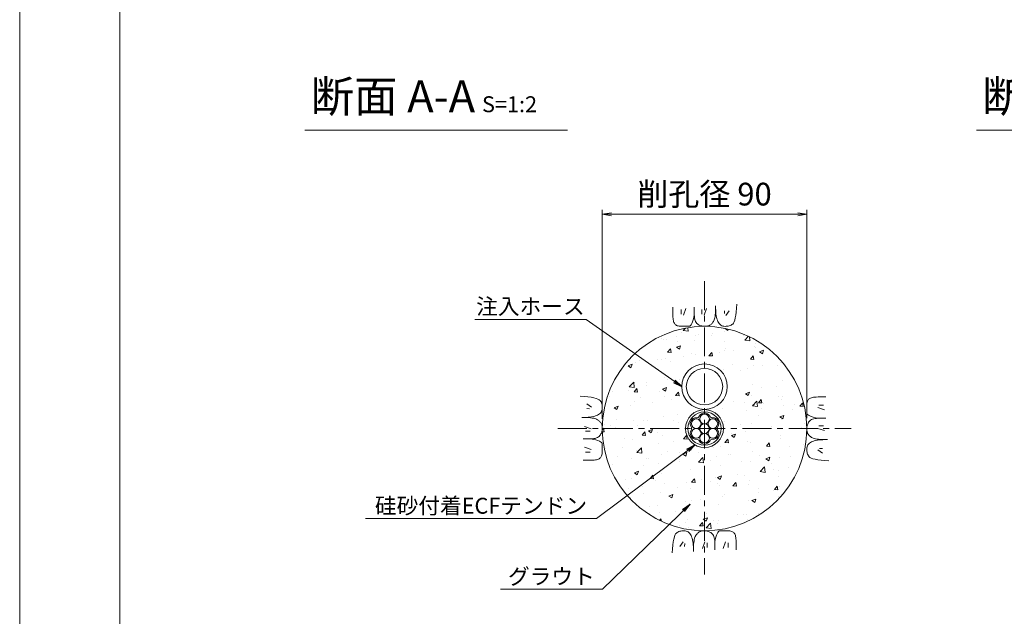
# Model space of a CAD drawing. Units: millimetres. Extents: x 0 to 1297, y 0 to 594.
# Drawn here: x 0 to 217, y 287 to 418 of the extents above; entities that cross this region are included whole.
import ezdxf
from ezdxf.enums import TextEntityAlignment as Align

# ---------------------------------------------------------------- set-up
doc = ezdxf.new("R2010")
doc.units = ezdxf.units.MM
doc.linetypes.add('CENTER', pattern=[101.6, 63.5, -12.7, 12.7, -12.7])
for name, color, linetype, lineweight in [('C-TTL', 2, 'Continuous', 18), ('D-BMK', 2, 'CENTER', 13), ('D-BYP', 5, 'Continuous', 13), ('D-STR-DIM', 7, 'Continuous', 13), ('D-STR-HTXT', 7, 'Continuous', 13), ('D-STR-MTXT', 7, 'Continuous', 13), ('D-STR-STR1', 1, 'Continuous', 18), ('D-STR-STR5', 6, 'Continuous', 13), ('D-STR-STR6', 4, 'Continuous', 18)]:
    doc.layers.add(name, color=color, linetype=linetype, lineweight=lineweight)
doc.layers.add('C-TTL2', color=2, linetype='Continuous', lineweight=18, plot=False)
doc.styles.add('MSG', font='MS Gothic.ttf')
doc.styles.add('YOKO_GOTHIC', font='MS Gothic.ttf')
doc.dimstyles.new('DIM5', dxfattribs={"dimscale": 0, "dimtxt": 3.5, "dimasz": 1, "dimexe": 0.5, "dimexo": 0.5, "dimgap": 0.5, "dimtad": 1, "dimdec": 0, "dimlfac": 5, "dimzin": 0, "dimdsep": 46, "dimtxsty": 'MSG', "dimblk": 'ehd5-4 _OPEN', "dimcen": 0.09, "dimclrd": 256, "dimclre": 256, "dimadec": 0, "dimazin": 0, "dimtfac": 1, "dimtdec": 0, "dimtmove": 2, "dimatfit": 3, "dimldrblk": 'ehd5-4 _OPEN', "dimfxl": 1, "dimtolj": 1, "dimtzin": 0, "dimlwd": -1, "dimlwe": -1, "dimarcsym": 0})

# ---------------------------------------------------------------- blocks, each defined once
blk = doc.blocks.new('sec-ih')
at = {"layer": 'D-STR-STR1', "ltscale": 0.05}
blk.add_circle((347.79, 303.64), 5, dxfattribs=at)
at = {"layer": 'D-STR-STR1'}
blk.add_circle((347.79, 303.64), 4, dxfattribs=at)
blk = doc.blocks.new('sec-free')
at = {"layer": 'D-STR-STR5'}
for centre in [(176.28, 300.4), (178.11, 301.46), (179.94, 300.4), (176.28, 298.29), (178.11, 299.34), (179.94, 298.29), (178.11, 297.23)]:
    blk.add_circle(centre, 1.06, dxfattribs=at)
for centre, radius, start, end in [((176.28, 300.4), 1.31, 89.058, 210.942), ((176.31, 302.46), 0.75, 269.058, 330.942), ((178.11, 301.46), 1.31, 29.058, 150.942), ((179.91, 302.46), 0.75, 209.058, 270.942), ((179.94, 300.4), 1.31, 329.058, 90.942), ((174.51, 299.34), 0.75, 329.058, 30.942), ((181.71, 299.34), 0.75, 149.058, 210.942), ((176.28, 298.29), 1.31, 149.058, 270.942), ((176.31, 296.23), 0.75, 29.058, 90.942), ((179.91, 296.23), 0.75, 89.058, 150.942), ((179.94, 298.29), 1.31, 269.058, 30.942), ((178.11, 297.23), 1.31, 209.058, 330.942)]:
    blk.add_arc(centre, radius, start, end, dxfattribs=at)
at = {"layer": 'D-STR-STR6'}
for radius in [4.17, 3.67]:
    blk.add_circle((178.11, 299.34), radius, dxfattribs=at)
blk = doc.blocks.new('ehd5-4 _OPEN')
at = {"color": 0, "linetype": 'ByBlock', "lineweight": -2}
for p, q in [((-1, 0.166667), (0, 0)), ((-1, -0.166667), (0, 0)), ((0, 0), (-1, 0))]:
    blk.add_line(p, q, dxfattribs=at)

msp = doc.modelspace()

# ---------------------------------------------------------------- hatches: boundary and pattern name
at = {"layer": 'D-BYP', "ltscale": 0.05}
h = msp.add_hatch(dxfattribs=at)
h.set_pattern_fill('AR-CONC', color=256, scale=0.05)
h.paths.add_polyline_path([(173.192, 327.847, 1), (128.192, 327.847, 1)])
h.paths.add_polyline_path([(146.517, 327.847, -0.4175541), (150.692, 332.069, -0.4142136), (145.692, 337.069, -1), (155.692, 337.069, -0.4169997), (150.692, 332.022, -0.4142136), (154.867, 327.847, -1)], flags=16)
h.paths.add_polyline_path([(146.517, 327.847, -1), (154.867, 327.847, -1)], flags=0)
h.paths.add_polyline_path([(147.017, 327.847, -1), (154.367, 327.847, -1)], flags=0)
h.paths.add_polyline_path([(152.504, 325.48, 0.3450383), (151.618, 325.216, -0.8134376), (149.549, 325.095, 0.3450383), (148.877, 325.73, -0.4190372), (147.801, 326.789, -0.1639085), (147.737, 327.461, 0.3450383), (147.952, 328.361, -0.1358363), (147.801, 328.905, -0.5014485), (148.881, 330.213, 0.3450383), (149.767, 330.478, -0.8134376), (151.836, 330.599, 0.3450383), (152.508, 329.963, -0.4190372), (153.584, 328.905, -0.1639085), (153.648, 328.233, 0.3450383), (153.433, 327.333, -0.1358363), (153.584, 326.789, -0.5014485)], flags=0)
h.paths.add_polyline_path([(149.634, 327.847, -1), (151.751, 327.847, -1)], flags=0)
h.paths.add_polyline_path([(145.692, 337.069, -1), (155.692, 337.069, -1)], flags=0)

# ---------------------------------------------------------------- linework, layer by layer
at = {"layer": 'C-TTL'}
msp.add_line((22, 22), (22, 572), dxfattribs=at)
at = {"layer": 'C-TTL2'}
msp.add_lwpolyline([(0, 0), (841, 0), (841, 594), (0, 594)], close=True, dxfattribs=at)
at = {"layer": 'D-BMK', "ltscale": 0.1}
for p, q in [((150.692, 360.282), (150.692, 295.717)), ((118.41, 327.847), (182.975, 327.847))]:
    msp.add_line(p, q, dxfattribs=at)
at = {"layer": 'D-BYP', "ltscale": 0.05}
for p, q in [((143.746, 354.532), (143.745, 353.596)), ((143.745, 353.596), (143.745, 352.863)), ((145.527, 354.032), (145.527, 353.03)), ((146.591, 354.251), (146.09, 352.779)), ((148.442, 354.532), (148.44, 352.865)), ((150.081, 354.032), (150.081, 353.03)), ((151.146, 354.251), (150.645, 352.779)), ((153.054, 352.906), (153.09, 353.322)), ((153.09, 353.322), (153.116, 353.789)), ((153.116, 353.789), (153.132, 354.309)), ((153.132, 354.309), (153.138, 354.881)), ((153.137, 354.533), (153.137, 354.513)), ((153.137, 354.513), (153.137, 354.494)), ((153.137, 354.494), (153.137, 354.396)), ((153.137, 354.396), (153.137, 354.351)), ((153.137, 354.351), (153.145, 353.898)), ((153.145, 353.898), (153.169, 353.47)), ((153.169, 353.47), (153.209, 353.066)), ((155.113, 353.781), (155.05, 353.155)), ((156.146, 353.781), (155.363, 352.748)), ((157.566, 352.791), (157.667, 353.496)), ((157.667, 353.496), (157.756, 354.307)), ((157.756, 354.307), (157.834, 355.223)), ((143.745, 352.863), (143.751, 352.39)), ((143.751, 352.39), (143.769, 352.096)), ((143.769, 352.096), (143.8, 351.828)), ((143.8, 351.828), (143.844, 351.585)), ((143.844, 351.585), (143.9, 351.368)), ((143.9, 351.368), (143.968, 351.176)), ((143.968, 351.176), (144.049, 351.01)), ((144.049, 351.01), (144.142, 350.87)), ((147.917, 350.981), (148.057, 351.334)), ((148.057, 351.334), (148.192, 351.766)), ((148.192, 351.766), (148.319, 352.276)), ((148.319, 352.276), (148.44, 352.865)), ((148.44, 352.865), (148.451, 352.506)), ((148.451, 352.506), (148.484, 352.179)), ((148.484, 352.179), (148.539, 351.882)), ((148.539, 351.882), (148.616, 351.616)), ((148.616, 351.616), (148.714, 351.38)), ((148.714, 351.38), (148.835, 351.176)), ((148.835, 351.176), (148.978, 351.002)), ((148.978, 351.002), (149.143, 350.859)), ((152.234, 350.884), (152.34, 351)), ((152.34, 351), (152.442, 351.128)), ((152.442, 351.128), (152.54, 351.268)), ((152.54, 351.268), (152.633, 351.421)), ((152.633, 351.421), (152.722, 351.585)), ((152.722, 351.585), (152.807, 351.761)), ((152.807, 351.761), (152.884, 351.969)), ((152.884, 351.969), (152.951, 352.23)), ((152.951, 352.23), (153.007, 352.542)), ((153.007, 352.542), (153.054, 352.906)), ((153.209, 353.066), (153.265, 352.687)), ((153.265, 352.687), (153.338, 352.332)), ((153.338, 352.332), (153.426, 352.002)), ((153.426, 352.002), (153.531, 351.696)), ((153.531, 351.696), (153.651, 351.415)), ((153.651, 351.415), (153.788, 351.163)), ((153.788, 351.163), (153.942, 350.944)), ((156.889, 350.842), (157.048, 351.022)), ((157.048, 351.022), (157.195, 351.306)), ((157.195, 351.306), (157.33, 351.696)), ((157.33, 351.696), (157.454, 352.191)), ((157.454, 352.191), (157.566, 352.791)), ((144.142, 350.87), (144.252, 350.751)), ((144.252, 350.751), (144.381, 350.647)), ((144.381, 350.647), (144.531, 350.559)), ((144.531, 350.559), (144.7, 350.487)), ((144.7, 350.487), (144.889, 350.431)), ((144.889, 350.431), (145.097, 350.391)), ((145.097, 350.391), (145.326, 350.367)), ((145.326, 350.367), (145.574, 350.358)), ((145.574, 350.358), (145.827, 350.358)), ((145.827, 350.358), (146.069, 350.357)), ((146.069, 350.357), (146.299, 350.357)), ((146.299, 350.357), (146.519, 350.356)), ((146.519, 350.356), (146.728, 350.356)), ((146.728, 350.356), (146.926, 350.355)), ((146.926, 350.355), (147.112, 350.355)), ((147.112, 350.355), (147.288, 350.354)), ((147.288, 350.354), (147.455, 350.393)), ((147.455, 350.393), (147.615, 350.511)), ((147.615, 350.511), (147.769, 350.707)), ((147.769, 350.707), (147.917, 350.981)), ((149.143, 350.859), (149.321, 350.739)), ((149.321, 350.739), (149.504, 350.636)), ((149.504, 350.636), (149.691, 350.548)), ((149.691, 350.548), (149.882, 350.476)), ((149.882, 350.476), (150.078, 350.42)), ((150.078, 350.42), (150.279, 350.38)), ((150.279, 350.38), (150.483, 350.355)), ((150.483, 350.355), (150.692, 350.347)), ((150.692, 350.347), (150.898, 350.352)), ((150.898, 350.352), (151.092, 350.368)), ((151.092, 350.368), (151.274, 350.394)), ((151.274, 350.394), (151.444, 350.431)), ((151.444, 350.431), (151.602, 350.479)), ((151.602, 350.479), (151.749, 350.538)), ((151.749, 350.538), (151.884, 350.608)), ((151.884, 350.608), (152.007, 350.688)), ((152.007, 350.688), (152.123, 350.78)), ((152.123, 350.78), (152.234, 350.884)), ((153.942, 350.944), (154.111, 350.759)), ((154.111, 350.759), (154.297, 350.608)), ((154.297, 350.608), (154.498, 350.49)), ((154.498, 350.49), (154.716, 350.405)), ((154.716, 350.405), (154.95, 350.354)), ((154.95, 350.354), (155.2, 350.337)), ((155.2, 350.337), (155.453, 350.345)), ((155.453, 350.345), (155.693, 350.368)), ((155.693, 350.368), (155.922, 350.407)), ((155.922, 350.407), (156.139, 350.462)), ((156.139, 350.462), (156.344, 350.533)), ((156.344, 350.533), (156.538, 350.62)), ((156.538, 350.62), (156.72, 350.723)), ((156.72, 350.723), (156.889, 350.842)), ((124.232, 334.91), (123.317, 334.988)), ((125.043, 334.821), (124.232, 334.91)), ((125.748, 334.72), (125.043, 334.821)), ((126.348, 334.608), (125.748, 334.72)), ((126.843, 334.484), (126.348, 334.608)), ((127.233, 334.349), (126.843, 334.484)), ((127.518, 334.202), (127.233, 334.349)), ((127.697, 334.044), (127.518, 334.202)), ((127.816, 333.874), (127.697, 334.044)), ((127.919, 333.692), (127.816, 333.874)), ((128.006, 333.499), (127.919, 333.692)), ((173.277, 333.651), (173.237, 333.442)), ((173.333, 333.84), (173.277, 333.651)), ((173.405, 334.009), (173.333, 333.84)), ((173.492, 334.158), (173.405, 334.009)), ((173.596, 334.287), (173.492, 334.158)), ((173.715, 334.397), (173.596, 334.287)), ((173.856, 334.49), (173.715, 334.397)), ((174.022, 334.571), (173.856, 334.49)), ((174.213, 334.64), (174.022, 334.571)), ((174.43, 334.696), (174.213, 334.64)), ((174.673, 334.739), (174.43, 334.696)), ((174.942, 334.77), (174.673, 334.739)), ((175.236, 334.789), (174.942, 334.77)), ((175.708, 334.795), (175.236, 334.789)), ((176.442, 334.794), (175.708, 334.795)), ((177.378, 334.793), (176.442, 334.794)), ((124.758, 333.3), (125.791, 332.518)), ((124.758, 332.267), (125.384, 332.204)), ((127.932, 331.451), (128.049, 331.653)), ((128.077, 333.294), (128.006, 333.499)), ((128.049, 331.653), (128.134, 331.87)), ((128.132, 333.076), (128.077, 333.294)), ((128.171, 332.848), (128.132, 333.076)), ((128.134, 331.87), (128.185, 332.105)), ((128.195, 332.607), (128.171, 332.848)), ((128.185, 332.105), (128.202, 332.355)), ((128.202, 332.355), (128.195, 332.607)), ((173.201, 331.614), (173.2, 331.427)), ((173.202, 332.02), (173.201, 331.811)), ((173.201, 331.811), (173.201, 331.614)), ((173.203, 332.471), (173.202, 332.24)), ((173.202, 332.24), (173.202, 332.02)), ((173.204, 332.965), (173.203, 332.712)), ((173.203, 332.712), (173.203, 332.471)), ((173.212, 333.213), (173.204, 332.965)), ((173.237, 333.442), (173.212, 333.213)), ((177.096, 331.948), (175.625, 332.449)), ((176.877, 333.013), (175.875, 333.013)), ((124.23, 330.287), (123.659, 330.292)), ((124.006, 330.292), (124.026, 330.292)), ((124.026, 330.292), (124.045, 330.292)), ((124.045, 330.292), (124.143, 330.292)), ((124.143, 330.292), (124.189, 330.292)), ((124.189, 330.292), (124.641, 330.3)), ((124.75, 330.271), (124.23, 330.287)), ((124.641, 330.3), (125.07, 330.323)), ((125.218, 330.245), (124.75, 330.271)), ((125.07, 330.323), (125.473, 330.363)), ((125.634, 330.208), (125.218, 330.245)), ((125.473, 330.363), (125.853, 330.42)), ((125.998, 330.162), (125.634, 330.208)), ((125.853, 330.42), (126.207, 330.492)), ((126.31, 330.105), (125.998, 330.162)), ((126.207, 330.492), (126.538, 330.58)), ((126.57, 330.038), (126.31, 330.105)), ((126.538, 330.58), (126.843, 330.685)), ((126.778, 329.961), (126.57, 330.038)), ((126.954, 329.877), (126.778, 329.961)), ((126.843, 330.685), (127.125, 330.806)), ((127.119, 329.788), (126.954, 329.877)), ((127.271, 329.694), (127.119, 329.788)), ((127.125, 330.806), (127.377, 330.943)), ((127.411, 329.597), (127.271, 329.694)), ((127.377, 330.943), (127.595, 331.096)), ((127.539, 329.495), (127.411, 329.597)), ((127.655, 329.388), (127.539, 329.495)), ((127.595, 331.096), (127.78, 331.265)), ((127.759, 329.277), (127.655, 329.388)), ((127.78, 331.265), (127.932, 331.451)), ((173.2, 331.427), (173.2, 331.251)), ((173.2, 331.251), (173.239, 331.084)), ((173.239, 331.084), (173.356, 330.924)), ((173.356, 330.924), (173.552, 330.77)), ((173.552, 330.77), (173.827, 330.623)), ((173.705, 329.396), (173.585, 329.218)), ((173.848, 329.561), (173.705, 329.396)), ((173.827, 330.623), (174.18, 330.482)), ((174.021, 329.704), (173.848, 329.561)), ((174.226, 329.825), (174.021, 329.704)), ((174.18, 330.482), (174.612, 330.348)), ((174.461, 329.924), (174.226, 329.825)), ((174.727, 330.001), (174.461, 329.924)), ((174.612, 330.348), (175.122, 330.22)), ((175.024, 330.055), (174.727, 330.001)), ((175.352, 330.088), (175.024, 330.055)), ((175.122, 330.22), (175.71, 330.099)), ((175.711, 330.099), (175.352, 330.088)), ((177.377, 330.098), (175.711, 330.099)), ((124.289, 328.3), (125.76, 327.799)), ((124.508, 327.236), (125.509, 327.236)), ((127.851, 329.162), (127.759, 329.277)), ((127.931, 329.039), (127.851, 329.162)), ((128.001, 328.904), (127.931, 329.039)), ((128.06, 328.757), (128.001, 328.904)), ((128.108, 328.598), (128.06, 328.757)), ((128.063, 327.037), (128.119, 327.233)), ((128.145, 328.428), (128.108, 328.598)), ((128.119, 327.233), (128.16, 327.433)), ((128.172, 328.246), (128.145, 328.428)), ((128.16, 327.433), (128.184, 327.638)), ((128.187, 328.052), (128.172, 328.246)), ((128.184, 327.638), (128.192, 327.847)), ((128.192, 327.847), (128.187, 328.052)), ((173.201, 328.056), (173.192, 327.847)), ((173.192, 327.847), (173.197, 327.641)), ((173.197, 327.641), (173.213, 327.448)), ((173.225, 328.261), (173.201, 328.056)), ((173.213, 327.448), (173.24, 327.266)), ((173.265, 328.461), (173.225, 328.261)), ((173.24, 327.266), (173.277, 327.095)), ((173.321, 328.657), (173.265, 328.461)), ((173.393, 328.848), (173.321, 328.657)), ((173.481, 329.035), (173.393, 328.848)), ((173.585, 329.218), (173.481, 329.035)), ((177.096, 327.394), (175.625, 327.894)), ((176.877, 328.458), (175.875, 328.458)), ((124.008, 325.596), (125.674, 325.595)), ((125.674, 325.595), (126.033, 325.606)), ((126.263, 325.474), (125.674, 325.595)), ((126.033, 325.606), (126.361, 325.638)), ((126.773, 325.346), (126.263, 325.474)), ((126.361, 325.638), (126.657, 325.693)), ((126.657, 325.693), (126.924, 325.77)), ((127.205, 325.212), (126.773, 325.346)), ((126.924, 325.77), (127.159, 325.869)), ((127.159, 325.869), (127.364, 325.99)), ((127.558, 325.071), (127.205, 325.212)), ((127.364, 325.99), (127.537, 326.133)), ((127.537, 326.133), (127.68, 326.298)), ((127.833, 324.924), (127.558, 325.071)), ((127.68, 326.298), (127.8, 326.476)), ((127.8, 326.476), (127.904, 326.659)), ((127.904, 326.659), (127.991, 326.846)), ((127.991, 326.846), (128.063, 327.037)), ((173.277, 327.095), (173.325, 326.937)), ((173.325, 326.937), (173.384, 326.79)), ((173.384, 326.79), (173.454, 326.655)), ((173.454, 326.655), (173.534, 326.532)), ((173.534, 326.532), (173.626, 326.417)), ((173.626, 326.417), (173.73, 326.306)), ((173.73, 326.306), (173.846, 326.199)), ((173.846, 326.199), (173.974, 326.097)), ((173.974, 326.097), (174.114, 325.999)), ((174.114, 325.999), (174.266, 325.906)), ((174.541, 325.009), (174.26, 324.888)), ((174.266, 325.906), (174.43, 325.817)), ((174.43, 325.817), (174.606, 325.733)), ((174.847, 325.113), (174.541, 325.009)), ((174.606, 325.733), (174.815, 325.656)), ((174.815, 325.656), (175.075, 325.589)), ((175.177, 325.202), (174.847, 325.113)), ((175.075, 325.589), (175.387, 325.532)), ((175.532, 325.274), (175.177, 325.202)), ((175.387, 325.532), (175.751, 325.485)), ((175.911, 325.33), (175.532, 325.274)), ((175.751, 325.485), (176.167, 325.449)), ((176.315, 325.37), (175.911, 325.33)), ((176.167, 325.449), (176.635, 325.423)), ((176.743, 325.394), (176.315, 325.37)), ((176.635, 325.423), (177.155, 325.407)), ((177.196, 325.402), (176.743, 325.394)), ((177.155, 325.407), (177.726, 325.402)), ((177.242, 325.402), (177.196, 325.402)), ((177.339, 325.402), (177.242, 325.402)), ((177.359, 325.402), (177.339, 325.402)), ((177.379, 325.402), (177.359, 325.402)), ((124.289, 323.746), (125.76, 323.245)), ((128.029, 324.77), (127.833, 324.924)), ((128.146, 324.61), (128.029, 324.77)), ((128.185, 324.442), (128.146, 324.61)), ((128.181, 322.729), (128.182, 322.981)), ((128.182, 323.223), (128.183, 323.454)), ((128.182, 322.981), (128.182, 323.223)), ((128.183, 323.674), (128.184, 323.882)), ((128.183, 323.454), (128.183, 323.674)), ((128.184, 324.267), (128.185, 324.442)), ((128.184, 324.08), (128.184, 324.267)), ((128.184, 323.882), (128.184, 324.08)), ((173.2, 323.589), (173.183, 323.339)), ((173.183, 323.339), (173.19, 323.087)), ((173.19, 323.087), (173.213, 322.846)), ((173.251, 323.823), (173.2, 323.589)), ((173.213, 322.846), (173.253, 322.617)), ((173.335, 324.041), (173.251, 323.823)), ((173.453, 324.243), (173.335, 324.041)), ((173.605, 324.428), (173.453, 324.243)), ((173.79, 324.598), (173.605, 324.428)), ((174.008, 324.751), (173.79, 324.598)), ((174.26, 324.888), (174.008, 324.751)), ((176.627, 322.394), (175.594, 323.176)), ((176.627, 323.427), (176.001, 323.489)), ((124.007, 320.9), (124.943, 320.9)), ((124.508, 322.681), (125.509, 322.681)), ((124.943, 320.9), (125.676, 320.899)), ((125.676, 320.899), (126.149, 320.905)), ((126.149, 320.905), (126.443, 320.924)), ((126.443, 320.924), (126.712, 320.955)), ((126.712, 320.955), (126.955, 320.998)), ((126.955, 320.998), (127.172, 321.054)), ((127.172, 321.054), (127.363, 321.122)), ((127.363, 321.122), (127.529, 321.203)), ((127.529, 321.203), (127.669, 321.297)), ((127.669, 321.297), (127.789, 321.406)), ((127.789, 321.406), (127.892, 321.536)), ((127.892, 321.536), (127.98, 321.685)), ((127.98, 321.685), (128.052, 321.854)), ((128.052, 321.854), (128.108, 322.043)), ((128.108, 322.043), (128.148, 322.252)), ((128.148, 322.252), (128.173, 322.48)), ((128.173, 322.48), (128.181, 322.729)), ((173.253, 322.617), (173.308, 322.4)), ((173.308, 322.4), (173.379, 322.195)), ((173.379, 322.195), (173.466, 322.001)), ((173.466, 322.001), (173.569, 321.82)), ((173.569, 321.82), (173.688, 321.65)), ((173.688, 321.65), (173.867, 321.491)), ((173.867, 321.491), (174.152, 321.345)), ((174.152, 321.345), (174.541, 321.209)), ((174.541, 321.209), (175.036, 321.086)), ((175.036, 321.086), (175.637, 320.973)), ((175.637, 320.973), (176.342, 320.873)), ((176.342, 320.873), (177.153, 320.783)), ((177.153, 320.783), (178.068, 320.706)), ((143.931, 303.503), (143.819, 302.903)), ((144.055, 303.998), (143.931, 303.503)), ((144.19, 304.388), (144.055, 303.998)), ((144.337, 304.672), (144.19, 304.388)), ((144.495, 304.852), (144.337, 304.672)), ((144.665, 304.971), (144.495, 304.852)), ((144.847, 305.073), (144.665, 304.971)), ((145.04, 305.16), (144.847, 305.073)), ((145.246, 305.232), (145.04, 305.16)), ((145.463, 305.287), (145.246, 305.232)), ((145.692, 305.326), (145.463, 305.287)), ((145.932, 305.349), (145.692, 305.326)), ((146.185, 305.357), (145.932, 305.349)), ((146.435, 305.339), (146.185, 305.357)), ((146.669, 305.288), (146.435, 305.339)), ((146.887, 305.204), (146.669, 305.288)), ((147.088, 305.086), (146.887, 305.204)), ((147.274, 304.935), (147.088, 305.086)), ((147.443, 304.75), (147.274, 304.935)), ((147.596, 304.531), (147.443, 304.75)), ((147.733, 304.279), (147.596, 304.531)), ((147.854, 303.998), (147.733, 304.279)), ((147.959, 303.692), (147.854, 303.998)), ((148.047, 303.362), (147.959, 303.692)), ((148.12, 303.007), (148.047, 303.362)), ((148.434, 303.464), (148.377, 303.152)), ((148.501, 303.724), (148.434, 303.464)), ((148.578, 303.933), (148.501, 303.724)), ((148.663, 304.109), (148.578, 303.933)), ((148.752, 304.273), (148.663, 304.109)), ((148.845, 304.425), (148.752, 304.273)), ((148.943, 304.566), (148.845, 304.425)), ((149.045, 304.693), (148.943, 304.566)), ((149.151, 304.81), (149.045, 304.693)), ((149.262, 304.913), (149.151, 304.81)), ((149.377, 305.005), (149.262, 304.913)), ((149.501, 305.086), (149.377, 305.005)), ((149.636, 305.155), (149.501, 305.086)), ((149.782, 305.214), (149.636, 305.155)), ((149.941, 305.262), (149.782, 305.214)), ((150.111, 305.3), (149.941, 305.262)), ((150.293, 305.326), (150.111, 305.3)), ((150.487, 305.342), (150.293, 305.326)), ((150.692, 305.347), (150.487, 305.342)), ((150.901, 305.338), (150.692, 305.347)), ((151.106, 305.314), (150.901, 305.338)), ((151.306, 305.274), (151.106, 305.314)), ((151.502, 305.218), (151.306, 305.274)), ((151.694, 305.146), (151.502, 305.218)), ((151.881, 305.058), (151.694, 305.146)), ((152.063, 304.954), (151.881, 305.058)), ((152.242, 304.835), (152.063, 304.954)), ((152.407, 304.692), (152.242, 304.835)), ((152.549, 304.518), (152.407, 304.692)), ((152.67, 304.313), (152.549, 304.518)), ((152.769, 304.078), (152.67, 304.313)), ((152.846, 303.812), (152.769, 304.078)), ((152.901, 303.515), (152.846, 303.812)), ((152.934, 303.187), (152.901, 303.515)), ((153.065, 303.418), (152.944, 302.829)), ((153.193, 303.928), (153.065, 303.418)), ((153.327, 304.359), (153.193, 303.928)), ((153.468, 304.712), (153.327, 304.359)), ((153.615, 304.987), (153.468, 304.712)), ((153.769, 305.183), (153.615, 304.987)), ((153.93, 305.3), (153.769, 305.183)), ((154.097, 305.339), (153.93, 305.3)), ((154.272, 305.339), (154.097, 305.339)), ((154.459, 305.339), (154.272, 305.339)), ((154.657, 305.338), (154.459, 305.339)), ((154.866, 305.338), (154.657, 305.338)), ((155.085, 305.337), (154.866, 305.338)), ((155.316, 305.337), (155.085, 305.337)), ((155.558, 305.336), (155.316, 305.337)), ((155.811, 305.336), (155.558, 305.336)), ((156.059, 305.327), (155.811, 305.336)), ((156.288, 305.303), (156.059, 305.327)), ((156.496, 305.263), (156.288, 305.303)), ((156.685, 305.207), (156.496, 305.263)), ((156.854, 305.135), (156.685, 305.207)), ((157.003, 305.047), (156.854, 305.135)), ((157.133, 304.943), (157.003, 305.047)), ((157.242, 304.824), (157.133, 304.943)), ((157.336, 304.684), (157.242, 304.824)), ((157.417, 304.518), (157.336, 304.684)), ((157.485, 304.326), (157.417, 304.518)), ((157.541, 304.109), (157.485, 304.326)), ((157.585, 303.866), (157.541, 304.109)), ((157.616, 303.598), (157.585, 303.866)), ((157.634, 303.304), (157.616, 303.598)), ((143.629, 301.387), (143.551, 300.471)), ((143.718, 302.197), (143.629, 301.387)), ((143.819, 302.903), (143.718, 302.197)), ((145.239, 301.913), (146.022, 302.946)), ((146.272, 301.913), (146.335, 302.539)), ((148.176, 302.628), (148.12, 303.007)), ((148.216, 302.224), (148.176, 302.628)), ((148.24, 301.796), (148.216, 302.224)), ((148.248, 301.343), (148.24, 301.796)), ((148.253, 301.385), (148.247, 300.813)), ((148.247, 301.297), (148.248, 301.343)), ((148.247, 301.2), (148.247, 301.297)), ((148.247, 301.18), (148.247, 301.2)), ((148.247, 301.161), (148.247, 301.18)), ((148.268, 301.904), (148.253, 301.385)), ((148.295, 302.372), (148.268, 301.904)), ((148.331, 302.788), (148.295, 302.372)), ((148.377, 303.152), (148.331, 302.788)), ((150.239, 301.443), (150.74, 302.914)), ((151.303, 301.662), (151.303, 302.664)), ((152.944, 302.829), (152.934, 303.187)), ((152.943, 301.162), (152.944, 302.829)), ((154.794, 301.443), (155.295, 302.914)), ((155.858, 301.662), (155.858, 302.664)), ((157.64, 302.831), (157.634, 303.304)), ((157.639, 301.162), (157.64, 302.097)), ((157.64, 302.097), (157.64, 302.831))]:
    msp.add_line(p, q, dxfattribs=at)
msp.add_circle((150.692, 327.847), 22.5, dxfattribs=at)
at = {"layer": 'D-STR-DIM', "ltscale": 0.05}
for p, q in [((62.766, 393.511), (120.537, 393.511)), ((210.533, 393.511), (268.304, 393.511)), ((128.19, 329.95), (128.19, 375.995)), ((128.19, 374.995), (173.203, 374.995)), ((173.203, 330.099), (173.203, 375.995))]:
    msp.add_line(p, q, dxfattribs=at)
at = {"layer": 'D-STR-DIM', "linetype": 'Continuous', "ltscale": 0.05}
for p, q in [((130.19, 375.328), (128.19, 374.995)), ((130.19, 374.662), (128.19, 374.995)), ((128.19, 374.995), (130.19, 374.995)), ((171.203, 375.328), (173.203, 374.995)), ((171.203, 374.662), (173.203, 374.995)), ((173.203, 374.995), (171.203, 374.995))]:
    msp.add_line(p, q, dxfattribs=at)

# ---------------------------------------------------------------- block references
msp.add_blockref('sec-ih', (-197.102, 33.428))
at = {"xscale": -1, "rotation": 299.9999999999937}
msp.add_blockref('sec-free', (-19.492, 23.927), dxfattribs=at)

# ---------------------------------------------------------------- texts
at = {"layer": 'D-STR-HTXT', "ltscale": 0.05, "style": 'YOKO_GOTHIC'}
msp.add_text('削孔径 90', height=5, dxfattribs=at).set_placement((150.696, 379.443), align=Align.MIDDLE_CENTER)
for s, p in [('注入ホース', (112.38, 351.882)), ('硅砂付着ECFテンドン', (101.508, 308.015)), ('グラウト', (116.996, 292.464))]:
    msp.add_text(s, height=3.5, dxfattribs=at).set_placement(p, align=Align.BOTTOM_CENTER)
at = {"layer": 'D-STR-HTXT', "char_height": 5, "attachment_point": 1, "style": 'YOKO_GOTHIC'}
for s, insert in [('{\\fMS PGothic|b0|i0|c128|p50;\\H1.4x;断面 A-A\\H0.71429x; \\H0.7x;S=1:2}', (64.032, 404.472)), ('{\\fMS PGothic|b0|i0|c128|p50;\\H1.4x;断面 B-B\\H0.71429x; \\H0.7x;S=1:2}', (211.799, 404.472))]:
    msp.add_mtext_dynamic_manual_height_columns(s, width=85.4467, gutter_width=12.5, heights=[0], dxfattribs=dict(at, insert=insert))

# ---------------------------------------------------------------- leaders
at = {"layer": 'D-STR-MTXT', "ltscale": 0.05}
for points in [[(145.692, 337.069), (124.618, 351.882), (100.142, 351.882)], [(148.611, 324.228), (126.893, 308.015), (76.122, 308.015)], [(147.502, 311.2), (128.228, 292.464), (105.764, 292.464)]]:
    msp.add_leader(points, dimstyle='DIM5', override={"dimscale": 1, "dimasz": 2}, dxfattribs=at)

doc.saveas('drawing.dxf')
